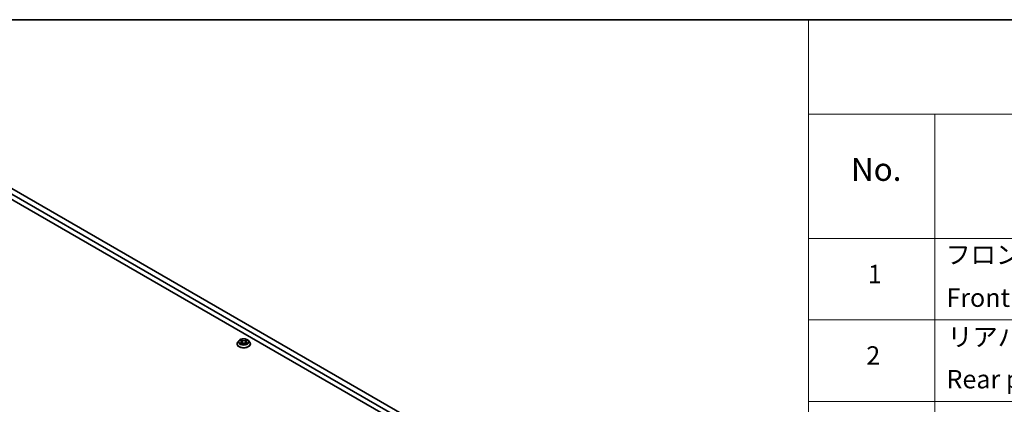
# Model space of a CAD drawing. Units: millimetres. Extents: x 0 to 9835, y 0 to 1686.
# Drawn here: x 410 to 837, y 957 to 1124 of the extents above; entities that cross this region are included whole.
import ezdxf

# ---------------------------------------------------------------- set-up
doc = ezdxf.new("R2010")
doc.units = ezdxf.units.MM
for name, color, linetype, lineweight in [('Border (ISO)', 7, 'Continuous', 35), ('Symbol (ISO)', 7, 'Continuous', 18), ('Visible (ISO)', 7, 'Continuous', 35), ('Visible Narrow (ISO)', 7, 'Continuous', 25)]:
    doc.layers.add(name, color=color, linetype=linetype, lineweight=lineweight)
doc.styles.add('Note Text (TK)', font='MS PGothic.ttf')
doc.styles.add('Note Text (TK2)', font='MS PGothic.ttf')

# ---------------------------------------------------------------- blocks, each defined once
blk = doc.blocks.new('図面枠 tk図枠')
at = {"layer": 'Border (ISO)'}
blk.add_line((14.5, 289), (405.5, 289), dxfattribs=at)
blk = doc.blocks.new('テーブル1')
at = {"layer": 'Symbol (ISO)'}
for p, q in [((202.54, 289), (405.5, 289)), ((202.54, 289), (202.54, 278.74)), ((202.54, 278.74), (405.5, 278.74)), ((202.54, 278.74), (202.54, 265.22)), ((216.27, 278.74), (216.27, 265.22)), ((202.54, 265.22), (405.5, 265.22)), ((202.54, 265.22), (202.54, 176.57)), ((216.27, 265.22), (216.27, 176.57)), ((202.54, 256.36), (405.5, 256.36)), ((202.54, 247.49), (405.5, 247.49))]:
    blk.add_line(p, q, dxfattribs=at)
at = {"layer": 'Symbol (ISO)', "color": 7, "attachment_point": 7}
for s, insert, char_height, style in [('No.', (207.17, 270.7), 2.5, 'Note Text (TK)'), ('フロントパネル', (217.44, 261.83), 2, 'Note Text (TK2)'), ('1', (209, 259.73), 2, 'Note Text (TK2)'), ('Front panel', (217.53, 257.16), 2, 'Note Text (TK2)'), ('リアパネル', (217.65, 252.89), 2, 'Note Text (TK2)'), ('2', (208.83, 250.88), 2, 'Note Text (TK2)'), ('Rear panel', (217.54, 248.3), 2, 'Note Text (TK2)')]:
    blk.add_mtext(s, dxfattribs=dict(at, insert=insert, char_height=char_height, style=style))

msp = doc.modelspace()

# ---------------------------------------------------------------- linework, layer by layer
at = {"layer": 'Visible (ISO)'}
for p, q in [((342.614, 1087.199), (683.863, 890.178)), ((681.742, 888.954), (340.492, 1085.974)), ((361.211, 1071.767), (659.079, 899.793)), ((504.824, 984.491), (504.328, 983.938)), ((505.31, 984.552), (505.736, 984.298)), ((505.723, 984.936), (505.72, 984.938)), ((505.72, 984.938), (505.722, 984.935)), ((505.998, 983.948), (506.08, 983.185)), ((507.752, 983.948), (507.67, 983.185)), ((508.014, 984.298), (508.44, 984.552)), ((508.581, 984.619), (508.576, 984.618)), ((508.577, 984.618), (508.581, 984.619)), ((508.925, 984.491), (509.422, 983.938)), ((503.975, 983.055), (503.975, 983.088)), ((505.173, 983.288), (505.168, 983.287)), ((505.168, 983.287), (505.173, 983.288)), ((505.814, 983.036), (506.257, 983.283)), ((507.492, 983.283), (507.936, 983.036)), ((508.026, 982.97), (508.029, 982.968)), ((508.029, 982.968), (508.027, 982.971)), ((509.775, 983.055), (509.775, 983.088))]:
    msp.add_line(p, q, dxfattribs=at)
for points, knots in [([(504.328, 983.938), (504.283, 983.888), (504.242, 983.837), (504.168, 983.73), (504.135, 983.676), (504.078, 983.564), (504.054, 983.506), (504.015, 983.389), (504, 983.33), (503.98, 983.209), (503.975, 983.149), (503.975, 983.088)], [0.30783155, 0.30783155, 0.30783155, 0.30783155, 0.40334487, 0.40334487, 0.4988582, 0.4988582, 0.59437152, 0.59437152, 0.68988484, 0.68988484, 0.78539816, 0.78539816, 0.78539816, 0.78539816]), ([(508.925, 984.491), (508.803, 984.628), (508.647, 984.748), (508.279, 984.955), (508.065, 985.04), (507.605, 985.165), (507.36, 985.204), (506.863, 985.234), (506.611, 985.225), (506.123, 985.16), (505.888, 985.104), (505.455, 984.948), (505.258, 984.848), (504.99, 984.656), (504.901, 984.577), (504.824, 984.491)], [4.4045574, 4.4045574, 4.4045574, 4.4045574, 4.7255704, 4.7255704, 5.059999, 5.059999, 5.3930764, 5.3930764, 5.7243898, 5.7243898, 6.0561258, 6.0561258, 6.3901037, 6.3901037, 6.5910169, 6.5910169, 6.5910169, 6.5910169]), ([(505.408, 984.494), (505.348, 984.561), (505.257, 984.6), (505.17, 984.619), (505.169, 984.619), (505.168, 984.619)], [0.001902216, 0.001902216, 0.001902216, 0.001902216, 0.032055974, 0.032055974, 0.032394303, 0.032394303, 0.032394303, 0.032394303]), ([(505.168, 984.619), (505.169, 984.619), (505.17, 984.619), (505.179, 984.615), (505.187, 984.612), (505.195, 984.609)], [-0.0323943032, -0.0323943032, -0.0323943032, -0.0323943032, -0.0320559737, -0.0320559737, -0.0289727583, -0.0289727583, -0.0289727583, -0.0289727583]), ([(505.998, 983.948), (505.995, 983.975), (505.989, 984.002), (505.97, 984.055), (505.957, 984.08), (505.927, 984.13), (505.908, 984.153), (505.867, 984.199), (505.844, 984.22), (505.793, 984.261), (505.765, 984.28), (505.736, 984.298)], [3.98889417, 3.98889417, 3.98889417, 3.98889417, 4.13010248, 4.13010248, 4.27131078, 4.27131078, 4.41251908, 4.41251908, 4.55372738, 4.55372738, 4.69493569, 4.69493569, 4.69493569, 4.69493569]), ([(508.014, 984.298), (507.984, 984.28), (507.956, 984.261), (507.905, 984.22), (507.882, 984.199), (507.841, 984.153), (507.823, 984.13), (507.792, 984.08), (507.78, 984.055), (507.761, 984.002), (507.755, 983.975), (507.752, 983.948)], [0.01745329, 0.01745329, 0.01745329, 0.01745329, 0.1586616, 0.1586616, 0.2998699, 0.2998699, 0.4410782, 0.4410782, 0.5822865, 0.5822865, 0.72349481, 0.72349481, 0.72349481, 0.72349481]), ([(507.906, 984.726), (507.962, 984.804), (507.994, 984.883), (508.028, 984.937), (508.028, 984.938), (508.029, 984.938)], [0, 0, 0, 0, 0.032055974, 0.032055974, 0.032394303, 0.032394303, 0.032394303, 0.032394303]), ([(508.029, 984.938), (508.028, 984.938), (508.028, 984.937), (508.022, 984.932), (508.017, 984.927), (508.011, 984.922)], [-0.0323943032, -0.0323943032, -0.0323943032, -0.0323943032, -0.0320559737, -0.0320559737, -0.0289727583, -0.0289727583, -0.0289727583, -0.0289727583]), ([(509.775, 983.088), (509.775, 983.149), (509.77, 983.209), (509.75, 983.33), (509.735, 983.389), (509.696, 983.506), (509.671, 983.564), (509.614, 983.676), (509.581, 983.73), (509.507, 983.837), (509.466, 983.888), (509.422, 983.938)], [3.92699082, 3.92699082, 3.92699082, 3.92699082, 4.02250414, 4.02250414, 4.11801746, 4.11801746, 4.21353078, 4.21353078, 4.30904411, 4.30904411, 4.40455743, 4.40455743, 4.40455743, 4.40455743]), ([(503.975, 983.055), (503.975, 982.876), (504.022, 982.698), (504.205, 982.356), (504.344, 982.193), (504.702, 981.898), (504.925, 981.767), (505.429, 981.553), (505.71, 981.471), (506.302, 981.362), (506.612, 981.336), (507.23, 981.341), (507.538, 981.373), (508.123, 981.493), (508.399, 981.581), (508.892, 981.804), (509.108, 981.94), (509.458, 982.248), (509.592, 982.421), (509.741, 982.75), (509.775, 982.902), (509.775, 983.055)], [0.7853982, 0.7853982, 0.7853982, 0.7853982, 1.0851087, 1.0851087, 1.3975197, 1.3975197, 1.7220128, 1.7220128, 2.0477407, 2.0477407, 2.3724912, 2.3724912, 2.696846, 2.696846, 3.0216801, 3.0216801, 3.3474775, 3.3474775, 3.6713926, 3.6713926, 3.9269908, 3.9269908, 3.9269908, 3.9269908]), ([(505.503, 983.25), (505.521, 983.235), (505.541, 983.22), (505.583, 983.19), (505.605, 983.175), (505.653, 983.145), (505.678, 983.131), (505.731, 983.102), (505.759, 983.088), (505.805, 983.066), (505.822, 983.059), (505.84, 983.051)], [1.39332395, 1.39332395, 1.39332395, 1.39332395, 1.46346938, 1.46346938, 1.53361482, 1.53361482, 1.60376025, 1.60376025, 1.67390568, 1.67390568, 1.71478324, 1.71478324, 1.71478324, 1.71478324]), ([(505.831, 983.046), (505.783, 983.049), (505.753, 983.018), (505.721, 982.969), (505.721, 982.968), (505.72, 982.968)], [0.002431037, 0.002431037, 0.002431037, 0.002431037, 0.032055974, 0.032055974, 0.032394303, 0.032394303, 0.032394303, 0.032394303]), ([(505.72, 982.968), (505.721, 982.968), (505.722, 982.969), (505.727, 982.974), (505.733, 982.979), (505.738, 982.983)], [-0.0323943032, -0.0323943032, -0.0323943032, -0.0323943032, -0.0320559737, -0.0320559737, -0.0289727583, -0.0289727583, -0.0289727583, -0.0289727583]), ([(507.492, 983.283), (507.426, 983.321), (507.35, 983.351), (507.187, 983.398), (507.099, 983.414), (506.92, 983.43), (506.829, 983.43), (506.65, 983.414), (506.563, 983.398), (506.399, 983.351), (506.324, 983.321), (506.257, 983.283)], [4.7298423, 4.7298423, 4.7298423, 4.7298423, 5.0370202, 5.0370202, 5.3441982, 5.3441982, 5.6513761, 5.6513761, 5.9585541, 5.9585541, 6.265732, 6.265732, 6.265732, 6.265732]), ([(507.909, 983.051), (507.927, 983.059), (507.944, 983.066), (507.99, 983.088), (508.018, 983.102), (508.071, 983.131), (508.097, 983.145), (508.144, 983.175), (508.167, 983.19), (508.209, 983.22), (508.228, 983.235), (508.246, 983.25)], [2.99760574, 2.99760574, 2.99760574, 2.99760574, 3.0384833, 3.0384833, 3.10862873, 3.10862873, 3.17877417, 3.17877417, 3.2489196, 3.2489196, 3.31906503, 3.31906503, 3.31906503, 3.31906503]), ([(508.331, 983.29), (508.39, 983.301), (508.487, 983.307), (508.579, 983.287), (508.58, 983.287), (508.581, 983.287)], [0, 0, 0, 0, 0.032055974, 0.032055974, 0.032394303, 0.032394303, 0.032394303, 0.032394303]), ([(508.581, 983.287), (508.58, 983.287), (508.579, 983.287), (508.57, 983.291), (508.562, 983.294), (508.554, 983.296)], [-0.0323943032, -0.0323943032, -0.0323943032, -0.0323943032, -0.0320559737, -0.0320559737, -0.0289727583, -0.0289727583, -0.0289727583, -0.0289727583])]:
    msp.add_open_spline(points, degree=3, knots=knots, dxfattribs=at)
for points in [[(505.195, 984.609), (505.234, 984.593), (505.273, 984.574), (505.31, 984.552)], [(508.011, 984.922), (507.962, 984.876), (507.912, 984.819), (507.855, 984.764)], [(508.44, 984.552), (508.44, 984.552), (508.44, 984.552), (508.44, 984.552)], [(505.738, 982.983), (505.763, 983.004), (505.788, 983.022), (505.813, 983.036)], [(508.554, 983.296), (508.478, 983.322), (508.402, 983.339), (508.344, 983.35)]]:
    msp.add_open_spline(points, degree=3, dxfattribs=at)
at = {"layer": 'Visible Narrow (ISO)'}
for p, q in [((505.168, 984.619), (505.71, 984.296)), ((506.281, 984.626), (505.72, 984.938)), ((505.894, 984.764), (506.247, 984.568)), ((506.196, 983.859), (506.017, 984.506)), ((506.247, 984.568), (506.196, 983.859)), ((508.029, 984.938), (507.468, 984.626)), ((507.503, 984.568), (507.855, 984.764)), ((507.503, 984.568), (507.553, 983.859)), ((507.732, 984.506), (507.553, 983.859)), ((508.039, 984.296), (508.581, 984.619)), ((505.71, 983.61), (505.168, 983.287)), ((505.405, 983.35), (505.746, 983.553)), ((505.586, 983.188), (505.55, 983.246)), ((505.72, 982.968), (506.281, 983.281)), ((505.746, 983.553), (505.781, 983.078)), ((505.784, 983.036), (505.784, 983.036)), ((505.785, 983.019), (505.785, 983.019)), ((507.468, 983.281), (508.029, 982.968)), ((507.964, 983.019), (507.964, 983.019)), ((507.965, 983.036), (507.965, 983.036)), ((508.004, 983.553), (507.968, 983.078)), ((508.004, 983.553), (508.344, 983.35)), ((508.581, 983.287), (508.039, 983.61)), ((508.199, 983.246), (508.164, 983.188))]:
    msp.add_line(p, q, dxfattribs=at)
for centre, major_axis, ratio, start_param, end_param in [((506.875, 983.177), (-2.868, 0), 0.5773503, 5.8056187, 9.9023446), ((506.875, 983.879), (-2.309, 0), 0.5773503, 5.8056187, 9.9023446), ((506.875, 983.953), (-2.06, 0), 0.5773503, 5.3071026, 5.6884717), ((506.875, 983.726), (1.612, 0), 0.5773503, 2.1762943, 2.4206222), ((505.71, 984.255), (0.0257, 0.0429), 0.5873385, 0, 0.7942785), ((505.095, 983.953), (0.854, 0), 0.5773503, 5.5152404, 7.0511302), ((505.095, 983.916), (0.904, 0), 0.5773503, 5.5152404, 6.3450887), ((505.86, 984.747), (-0.0408, -0.0289), 0.1849737, 1.043317, 2.4384992), ((505.728, 984.539), (-0.212, 0.423), 0.5476269, 4.3686132, 4.9838691), ((505.983, 984.488), (-0.0482, -0.0134), 0.2229178, 3.8515805, 5.2070037), ((506.162, 983.842), (-0.0482, -0.0134), 0.2228845, 3.8515738, 5.2026198), ((506.281, 984.585), (-0.0243, -0.0437), 0.5671862, 3.9184152, 5.401945), ((506.875, 984.943), (0.904, 0), 0.5773503, 3.9444441, 5.4803339), ((506.875, 984.98), (-0.854, 0), 0.5773503, 0.8028515, 2.3387412), ((507.468, 984.585), (0.0243, -0.0437), 0.5671862, 0.8812403, 2.3647701), ((507.588, 983.842), (-0.0482, 0.0134), 0.2228845, 4.2221582, 5.5732041), ((508.654, 983.953), (-0.854, 0), 0.5773503, 5.5152404, 7.0511302), ((508.022, 984.539), (0.212, 0.423), 0.5476269, 1.2993162, 1.9145721), ((507.767, 984.488), (-0.0482, 0.0134), 0.2229178, 4.2177743, 5.5731974), ((508.654, 983.916), (-0.904, 0), 0.5773503, 6.221282, 7.0511302), ((506.875, 983.726), (1.612, 0), 0.5773503, 0.7209705, 0.9652983), ((507.89, 984.747), (-0.0408, 0.0289), 0.1849737, 0.7030935, 2.0982756), ((508.039, 984.255), (-0.0257, 0.0429), 0.5873385, 5.4889069, 6.2831853), ((506.875, 983.953), (-2.06, 0), 0.5773503, 3.7363063, 4.1176753), ((506.875, 983.088), (-2.9, 0), 0.5773503, 0, 3.1415927), ((506.875, 983.055), (2.9, 0), 0.5773503, 3.1415927, 6.2831853), ((506.875, 983.953), (2.06, 0), 0.5773503, 3.7363063, 4.1176753), ((505.441, 983.333), (-0.0096, -0.0491), 0.7797536, 4.5269049, 5.922087), ((505.288, 982.961), (0.158, 0.376), 0.7122196, 5.8136023, 6.4288582), ((505.586, 983.229), (-0.0425, -0.0264), 0.7297361, 5.1634453, 5.7754826), ((505.71, 983.57), (0.0257, -0.0429), 0.5873385, 0.8637843, 2.3473142), ((506.281, 983.24), (-0.0243, 0.0437), 0.5671862, 5.5063628, 6.2831853), ((506.875, 982.926), (0.854, 0), 0.5773503, 0.8028515, 2.3387412), ((507.468, 983.24), (0.0243, 0.0437), 0.5671862, 0, 0.7768225), ((508.039, 983.57), (-0.0257, -0.0429), 0.5873385, 3.9358711, 5.419401), ((506.875, 983.953), (2.06, 0), 0.5773503, 5.3071026, 5.6884717), ((508.461, 982.961), (-0.158, 0.376), 0.7122196, 6.1375124, 6.7527683), ((508.163, 983.229), (-0.0425, 0.0264), 0.7297361, 3.6492954, 4.2613326), ((508.308, 983.333), (0.0096, -0.0491), 0.7797536, 0.3610983, 1.7562804)]:
    msp.add_ellipse(centre, major_axis=major_axis, ratio=ratio, start_param=start_param, end_param=end_param, dxfattribs=at)
msp.add_ellipse((506.875, 983.953), major_axis=(-2.141, 0), ratio=0.5773503, dxfattribs=at)
for points in [[(505.722, 984.935), (505.756, 984.882), (505.788, 984.803), (505.844, 984.726)], [(505.894, 984.764), (505.832, 984.824), (505.778, 984.887), (505.723, 984.936)], [(505.844, 984.726), (505.894, 984.656), (505.934, 984.574), (505.957, 984.492)], [(505.957, 984.492), (506.017, 984.276), (506.077, 984.061), (506.136, 983.846)], [(506.136, 983.846), (506.187, 983.664), (506.245, 983.486), (506.316, 983.313)], [(506.363, 983.334), (506.298, 983.505), (506.243, 983.681), (506.196, 983.859)], [(507.553, 983.859), (507.506, 983.681), (507.451, 983.505), (507.386, 983.334)], [(507.434, 983.313), (507.504, 983.486), (507.563, 983.664), (507.613, 983.846)], [(507.613, 983.846), (507.673, 984.061), (507.733, 984.276), (507.792, 984.492)], [(507.792, 984.492), (507.815, 984.574), (507.855, 984.656), (507.906, 984.726)], [(508.576, 984.618), (508.491, 984.599), (508.401, 984.561), (508.342, 984.494)], [(508.44, 984.552), (508.483, 984.578), (508.531, 984.6), (508.577, 984.618)], [(505.405, 983.35), (505.342, 983.338), (505.256, 983.319), (505.173, 983.288)], [(505.173, 983.288), (505.264, 983.306), (505.36, 983.301), (505.419, 983.29)], [(505.419, 983.29), (505.45, 983.284), (505.478, 983.271), (505.503, 983.25)], [(508.027, 982.971), (507.996, 983.018), (507.966, 983.049), (507.918, 983.046)], [(507.936, 983.036), (507.967, 983.019), (507.996, 982.996), (508.026, 982.97)], [(508.246, 983.25), (508.271, 983.271), (508.3, 983.284), (508.331, 983.29)]]:
    msp.add_open_spline(points, degree=3, dxfattribs=at)

# ---------------------------------------------------------------- block references
at = {"xscale": 4, "yscale": 4, "zscale": 4}
for name in ['図面枠 tk図枠', 'テーブル1']:
    msp.add_blockref(name, (-58, -32), dxfattribs=at)

doc.saveas('drawing.dxf')
